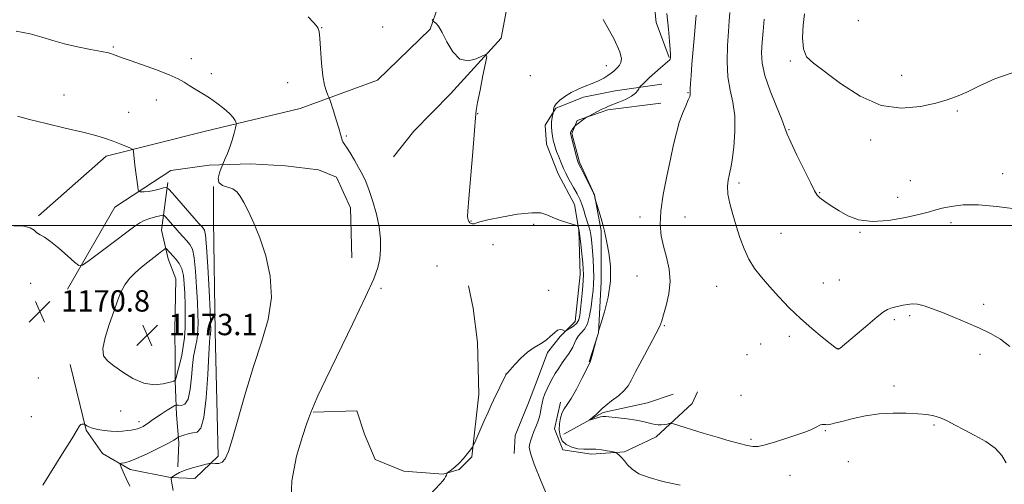
# Model space of a CAD drawing. Extents: x 2149800 to 2152700, y 329800 to 332700.
# Drawn here: x 2150090 to 2150459, y 330403 to 330577 of the extents above; entities that cross this region are included whole.
import ezdxf

# ---------------------------------------------------------------- set-up
doc = ezdxf.new("R2010")
doc.units = 0
doc.header["$MEASUREMENT"] = 0
for name, color, linetype, lineweight in [('DTM HARD BREAKLINE', 7, 'Continuous', 0), ('DTM SPOT ELEVATION', 2, 'Continuous', 13), ('GRID LINE', 7, 'Continuous', 0), ('INDEX CONTOUR', 41, 'Continuous', 13), ('INTERMEDIATE CONTOUR', 44, 'Continuous', 0), ('SPOT ELEVATION', 7, 'Continuous', 0)]:
    doc.layers.add(name, color=color, linetype=linetype, lineweight=lineweight)
doc.styles.add('Style-ITALICS', font='ITALICS.shx')

# ---------------------------------------------------------------- blocks, each defined once
blk = doc.blocks.new('SPOT')
at = {"layer": 'SPOT ELEVATION'}
for p, q in [((-3.91, -3.91), (3.82, 3.81)), ((-1.65, 3.77), (1.72, -3.93))]:
    blk.add_line(p, q, dxfattribs=at)

msp = doc.modelspace()

# ---------------------------------------------------------------- linework, layer by layer
at = {"layer": 'DTM HARD BREAKLINE'}
for points in [[(2150097.37, 330503.56, 1169.78), (2150122.69, 330525.96, 1168.52), (2150160.02, 330535.31, 1166.61), (2150195.37, 330543.85, 1164.75), (2150224.34, 330554.35, 1162.76), (2150244.11, 330573.54, 1162.16), (2150253.51, 330600.63, 1160.74), (2150254.08, 330642.39, 1158.91), (2150253.31, 330710.38, 1156.81), (2150252.7, 330750.14, 1154.94), (2150250.49, 330790.29, 1150.4), (2150250.66, 330832.05, 1146.8), (2150247.38, 330850.32, 1145.5), (2150242.97, 330857.06, 1145.05)], [(2150341.74, 330755.8, 1152.47), (2150338.44, 330703.69, 1155.47), (2150333.94, 330653.56, 1157.58), (2150325.44, 330609.38, 1158.67), (2150328.8, 330575.99, 1158.79), (2150333.64, 330562.9, 1158.14)], [(2150279.86, 330726.43, 1157.94), (2150279.7, 330682.69, 1158.92), (2150281.5, 330645.32, 1159.81), (2150278.11, 330609.51, 1160.7), (2150270.77, 330570.11, 1161.91), (2150251.8, 330549.33, 1162.24), (2150237.96, 330535.33, 1162.85), (2150230.45, 330525.75, 1163.25)], [(2150292.85, 330458.49, 1161.59), (2150298.39, 330464.09, 1162.81), (2150300.28, 330481.59, 1162.72), (2150299.79, 330498.29, 1162.16), (2150298.15, 330507.83, 1161.18), (2150292.12, 330519.33, 1160.86), (2150287.69, 330530.44, 1160.82), (2150287.25, 330537.59, 1160.5), (2150291.19, 330543.97, 1159.85), (2150301.51, 330548.01, 1159.52), (2150313.43, 330550.46, 1159), (2150330.91, 330552.94, 1157.09)], [(2150330.55, 330545.78, 1156.69), (2150310.68, 330543.28, 1157.74), (2150299.17, 330539.25, 1158.1), (2150297.21, 330534.46, 1157.86), (2150300.05, 330523.74, 1157.82), (2150305.68, 330511.45, 1157.98), (2150308.14, 330497.94, 1158.15), (2150308.25, 330478.85, 1158.63), (2150307.16, 330459.76, 1157.98), (2150303.64, 330449.01, 1158.06)], [(2150108.25, 330476.18, 1170.55), (2150125.98, 330506.89, 1168.48), (2150146.98, 330520.53, 1167.34), (2150161.28, 330522.59, 1166.25), (2150176.79, 330523.07, 1165.48), (2150189.91, 330522.35, 1164.87), (2150202.25, 330520.83, 1164.59), (2150209.02, 330518.08, 1164.51), (2150214.25, 330506.58, 1164.55), (2150214.75, 330487.89, 1164.51)], [(2150145.81, 330516.14, 1167.67), (2150143.52, 330498.24, 1171.11), (2150145.96, 330487.52, 1172.53), (2150148.79, 330479.98, 1173.38), (2150148.49, 330460.89, 1173.79), (2150148.55, 330449.75, 1173.02), (2150148.6, 330441.8, 1172), (2150149.06, 330429.08, 1169.17), (2150149.92, 330418.75, 1167.71), (2150149.57, 330409.6, 1166.25)], [(2150109.2, 330447.95, 1171.36), (2150115.3, 330423.33, 1169.86), (2150121.31, 330414.61, 1168.76), (2150131.68, 330408.7, 1167.55), (2150146.81, 330405.61, 1166.01), (2150155.95, 330405.26, 1165.36), (2150164.66, 330413.66, 1166.29), (2150163.61, 330460.17, 1167.3), (2150162.98, 330501.92, 1166.74), (2150162.91, 330514.65, 1166.01)], [(2150200.35, 330430.15, 1163.94), (2150216.65, 330430.64, 1163.37), (2150219.48, 330421.91, 1163.09), (2150223.51, 330412.38, 1162.88), (2150234.27, 330408.07, 1162.92), (2150248.99, 330406.95, 1162.11), (2150254.95, 330408.58, 1161.67), (2150259.69, 330413.38, 1161.91), (2150262.35, 330436.85, 1162.48), (2150261.84, 330456.33, 1162.92), (2150260.18, 330469.05, 1162.88), (2150258.55, 330477.39, 1162.64)], [(2150292.85, 330458.49, 1161.59), (2150288.11, 330452.5, 1161.63), (2150284.19, 330442.14, 1160.98), (2150280.66, 330432.97, 1161.02), (2150275.95, 330421.42, 1160.94), (2150275.59, 330414.65, 1160.65)], [(2150292.98, 330433.84, 1158.55), (2150290.65, 330423.88, 1158.91), (2150293.87, 330415.95, 1158.43), (2150304.62, 330414.41, 1158.38), (2150316.94, 330415.28, 1157.86), (2150328.84, 330420.91, 1156.6), (2150342.29, 330433.31, 1155.14), (2150344.26, 330437.69, 1154.33)], [(2150294.24, 330421.91, 1156.36), (2150308.91, 330429.95, 1155.79), (2150325.59, 330433.62, 1154.98), (2150335.12, 330436.85, 1154.29)]]:
    msp.add_polyline3d(points, dxfattribs=at)
at = {"layer": 'DTM SPOT ELEVATION'}
for p in [(2150404.55, 330576.67, 1148.17), (2150203.43, 330574.08, 1163.96), (2150226.32, 330574.35, 1163.09), (2150125.49, 330566.82, 1165.86), (2150154.7, 330562.41, 1165.6), (2150310.08, 330559.82, 1160.61), (2150379.08, 330561.65, 1150.29), (2150162.1, 330556.81, 1165.59), (2150281.62, 330556.09, 1161.43), (2150420.75, 330556.23, 1149.05), (2150190.74, 330553.43, 1164.77), (2150106.94, 330548.84, 1167.12), (2150340.75, 330549.73, 1156.1), (2150141.5, 330547.01, 1166.54), (2150131.12, 330542.33, 1167.01), (2150261.89, 330541.93, 1161.98), (2150441.67, 330542.86, 1150.34), (2150378.57, 330535.91, 1151.88), (2150212.68, 330533.5, 1163.89), (2150409.13, 330532, 1150.54), (2150458.58, 330519.46, 1151.5), (2150359.84, 330515.9, 1153.62), (2150424.06, 330516.82, 1151.22), (2150390.08, 330512.26, 1151.91), (2150419.32, 330510.52, 1151.46), (2150259.48, 330501.72, 1161.94), (2150322.71, 330503.21, 1156.55), (2150339.55, 330503.24, 1155.15), (2150439.23, 330501.01, 1152.38), (2150282.89, 330500.38, 1162.48), (2150375.58, 330497.08, 1152.99), (2150405.13, 330497.38, 1152.11), (2150267.61, 330492.83, 1162.35), (2150246.65, 330484.84, 1163.01), (2150321.65, 330481.11, 1156.94), (2150391.4, 330478.52, 1152.98), (2150397.36, 330479.55, 1152.81), (2150094.49, 330478.39, 1170.6), (2150225.69, 330476.45, 1163.84), (2150288.52, 330475.71, 1163.66), (2150351.52, 330477.2, 1154.92), (2150451.51, 330470.5, 1153.6), (2150418.01, 330464.71, 1154.3), (2150423.75, 330466.25, 1154.27), (2150331.85, 330462.53, 1155.89), (2150378.72, 330458.52, 1154.46), (2150367.91, 330455.68, 1155.17), (2150396.92, 330453.9, 1153.98), (2150362.8, 330451.58, 1155.35), (2150450.11, 330451.73, 1154.41), (2150097.35, 330442.89, 1170.99), (2150272.57, 330444.41, 1162.01), (2150417.93, 330439.91, 1155.45), (2150360.62, 330436.44, 1154.8), (2150094.71, 330428.39, 1170.84), (2150128.22, 330430.49, 1171.23), (2150135.04, 330426.6, 1170.48), (2150392.19, 330423.18, 1156.13), (2150432.84, 330425.26, 1156.23), (2150364.32, 330419.99, 1155.71), (2150400.82, 330411.56, 1157.05), (2150378.94, 330406.48, 1157.01)]:
    msp.add_point(p, dxfattribs=at)
at = {"layer": 'GRID LINE', "flags": 128}
msp.add_lwpolyline([(2150000, 330500), (2152500, 330500)], dxfattribs=at)
at = {"layer": 'INDEX CONTOUR', "flags": 128}
for points, elevation in [([(2150462.118, 330557.129), (2150455.7, 330554.931), (2150449.941, 330552.338), (2150445.133, 330549.97), (2150441.354, 330548.283), (2150437.821, 330547.04), (2150433.54, 330545.836), (2150427.765, 330544.509), (2150420.765, 330543.873), (2150413.058, 330544.982), (2150405.198, 330548.459), (2150397.888, 330553.2), (2150387.691, 330560.774), (2150385.174, 330563.21), (2150383.947, 330566.113), (2150383.644, 330570.259), (2150383.907, 330574.969), (2150384.383, 330579.203)], 1150), ([(2150288.862, 330396.825), (2150285.692, 330404.186), (2150283.079, 330410.676), (2150281.674, 330414.771), (2150281.266, 330416.983), (2150281.427, 330418.33), (2150281.799, 330419.663), (2150282.31, 330421.157), (2150282.955, 330422.818), (2150283.711, 330424.634), (2150284.464, 330426.517), (2150285.078, 330428.365), (2150285.464, 330430.102), (2150285.733, 330431.772), (2150286.036, 330433.448), (2150286.502, 330435.187), (2150287.132, 330436.985), (2150287.901, 330438.824), (2150288.788, 330440.691), (2150289.804, 330442.602), (2150290.968, 330444.58), (2150292.274, 330446.62), (2150293.618, 330448.602), (2150294.872, 330450.382), (2150295.933, 330451.865), (2150296.809, 330453.171), (2150297.532, 330454.473), (2150298.156, 330455.89), (2150298.809, 330457.334), (2150299.636, 330458.665), (2150300.725, 330459.837), (2150301.925, 330461.206), (2150303.023, 330463.224), (2150303.856, 330466.167), (2150304.445, 330469.596), (2150304.858, 330472.898), (2150305.151, 330475.636), (2150305.329, 330478.094), (2150305.383, 330480.735), (2150305.314, 330483.876), (2150305.156, 330487.27), (2150304.95, 330490.526), (2150304.723, 330493.34), (2150304.433, 330495.767), (2150304.025, 330497.951), (2150303.467, 330500.012), (2150302.229, 330503.863), (2150301.703, 330505.689), (2150301.125, 330507.561), (2150300.319, 330509.602), (2150299.179, 330511.873), (2150297.878, 330514.181), (2150296.661, 330516.275), (2150295.704, 330517.997), (2150294.91, 330519.57), (2150294.115, 330521.316), (2150293.207, 330523.442), (2150292.284, 330525.708), (2150291.494, 330527.761), (2150290.946, 330529.355), (2150290.568, 330530.664), (2150290.252, 330531.97), (2150289.923, 330533.492), (2150289.646, 330535.201), (2150289.526, 330537.007), (2150289.626, 330538.8), (2150289.857, 330540.393), (2150290.224, 330542.242), (2150290.274, 330542.593), (2150290.281, 330542.935), (2150290.32, 330543.516), (2150290.589, 330544.376), (2150291.32, 330545.503), (2150292.681, 330546.863), (2150294.599, 330548.328), (2150296.935, 330549.749), (2150299.544, 330551.01), (2150302.242, 330552.138), (2150304.833, 330553.193), (2150307.149, 330554.223), (2150309.127, 330555.217), (2150310.728, 330556.156), (2150311.945, 330557.021), (2150312.88, 330557.82), (2150314.409, 330559.276), (2150315.075, 330560.062), (2150315.606, 330561.032), (2150315.84, 330562.436), (2150315.198, 330565.053), (2150313.001, 330569.794), (2150308.912, 330577.129)], 1160), ([(2150098.997, 330402.736), (2150106.415, 330414.602), (2150109.834, 330420.12), (2150111.856, 330423.443), (2150112.79, 330424.952), (2150113.232, 330425.449), (2150113.664, 330425.622), (2150114.103, 330425.664), (2150114.455, 330425.649), (2150114.661, 330425.624), (2150114.814, 330425.551), (2150115.046, 330425.367), (2150115.493, 330425.029), (2150116.312, 330424.578), (2150117.665, 330424.076), (2150119.639, 330423.586), (2150122.013, 330423.182), (2150124.491, 330422.941), (2150126.817, 330422.911), (2150128.899, 330423.031), (2150130.684, 330423.211), (2150132.146, 330423.386), (2150133.369, 330423.585), (2150134.464, 330423.861), (2150135.521, 330424.252), (2150136.546, 330424.757), (2150137.523, 330425.356), (2150138.481, 330426.049), (2150139.626, 330426.906), (2150141.209, 330428.014), (2150143.345, 330429.392), (2150145.615, 330430.8), (2150147.467, 330431.927), (2150148.525, 330432.543), (2150149.133, 330432.735), (2150149.808, 330432.666), (2150150.926, 330432.593), (2150152.267, 330433.143), (2150153.469, 330435.034), (2150154.26, 330438.676), (2150154.742, 330443.246), (2150155.113, 330447.611), (2150155.525, 330450.898), (2150155.967, 330453.278), (2150156.385, 330455.182), (2150156.733, 330456.991), (2150156.988, 330458.89), (2150157.135, 330461.016), (2150157.163, 330463.549), (2150157.083, 330466.831), (2150156.908, 330471.248), (2150156.645, 330476.916), (2150156.268, 330482.875), (2150155.746, 330487.895), (2150155.048, 330491.089), (2150154.145, 330492.937), (2150153.01, 330494.262), (2150151.641, 330495.73), (2150150.129, 330497.378), (2150148.585, 330499.088), (2150144.96, 330503.209), (2150144.416, 330503.764), (2150143.883, 330503.881), (2150142.902, 330503.662), (2150141.177, 330503.202), (2150139.053, 330502.579), (2150137.034, 330501.867), (2150135.399, 330501.047), (2150133.509, 330499.734), (2150130.5, 330497.452), (2150125.883, 330493.979), (2150116.381, 330486.886), (2150113.897, 330485.165), (2150112.471, 330484.997), (2150110.88, 330486.239), (2150108.237, 330488.638), (2150104.987, 330491.498), (2150101.912, 330494.016), (2150099.618, 330495.6), (2150098.012, 330496.523), (2150096.827, 330497.269), (2150095.748, 330498.19), (2150094.27, 330499.117), (2150091.84, 330499.745), (2150088.173, 330499.866)], 1170)]:
    msp.add_lwpolyline(points, dxfattribs=dict(at, elevation=elevation))
at = {"layer": 'INTERMEDIATE CONTOUR', "flags": 128}
for points, elevation in [([(2150191.89, 330394.708), (2150192.25, 330404.398), (2150194.09, 330413.592), (2150196.243, 330420.977), (2150197.773, 330425.611), (2150198.672, 330428.047), (2150199.454, 330429.923), (2150200.012, 330431.45), (2150200.63, 330432.991), (2150202.094, 330436.256), (2150205.039, 330442.463), (2150215.201, 330463.352), (2150219.962, 330473.301), (2150222.98, 330480.023), (2150224.528, 330484.29), (2150225.214, 330487.568), (2150225.527, 330491.077), (2150225.488, 330495.048), (2150224.998, 330499.468), (2150224.013, 330504.243), (2150222.71, 330508.96), (2150221.322, 330513.127), (2150220.018, 330516.411), (2150218.727, 330519.114), (2150217.318, 330521.699), (2150215.725, 330524.476), (2150214.135, 330527.153), (2150212.81, 330529.292), (2150211.934, 330530.592), (2150211.42, 330531.332), (2150211.11, 330531.937), (2150210.848, 330532.801), (2150210.483, 330534.212), (2150209.866, 330536.435), (2150208.921, 330539.549), (2150207.865, 330542.898), (2150206.477, 330547.203), (2150206.182, 330548.022), (2150205.842, 330548.803), (2150205.275, 330550.176), (2150204.58, 330552.485), (2150203.923, 330556), (2150203.434, 330560.754), (2150202.784, 330570.058), (2150202.487, 330572.593), (2150202.171, 330573.8), (2150201.826, 330574.35), (2150201.368, 330574.893), (2150200.381, 330575.977), (2150198.375, 330578.128)], 1164), ([(2150337.756, 330402.734), (2150331.319, 330404.2), (2150326.158, 330405.593), (2150322.316, 330407.066), (2150319.756, 330408.713), (2150318.108, 330410.399), (2150316.921, 330411.929), (2150315.837, 330413.146), (2150314.881, 330414.034), (2150314.171, 330414.614), (2150313.734, 330414.928), (2150313.23, 330415.111), (2150312.227, 330415.32), (2150310.454, 330415.66), (2150308.275, 330416.028), (2150306.215, 330416.271), (2150304.637, 330416.29), (2150303.261, 330416.206), (2150301.644, 330416.194), (2150299.499, 330416.416), (2150297.147, 330416.974), (2150295.064, 330417.958), (2150293.627, 330419.423), (2150292.811, 330421.292), (2150292.495, 330423.457), (2150292.562, 330425.782), (2150292.936, 330428.03), (2150293.545, 330429.936), (2150294.353, 330431.397), (2150295.446, 330432.944), (2150296.949, 330435.268), (2150298.886, 330438.771), (2150300.904, 330442.688), (2150303.525, 330447.872), (2150304.02, 330448.951), (2150304.388, 330450.07), (2150304.886, 330451.849), (2150306.413, 330457.519), (2150307.128, 330459.869), (2150307.182, 330460.252), (2150307.227, 330460.439), (2150308.202, 330463.572), (2150309.451, 330467.732), (2150310.797, 330473.207), (2150311.666, 330479.162), (2150311.653, 330484.838), (2150311.053, 330489.777), (2150310.335, 330493.59), (2150309.846, 330496.098), (2150309.469, 330497.927), (2150308.968, 330499.908), (2150308.19, 330502.609), (2150307.303, 330505.542), (2150305.975, 330509.867), (2150305.68, 330511.179), (2150305.595, 330511.453), (2150305.309, 330512.057), (2150300.536, 330521.594), (2150299.759, 330523.2), (2150299.322, 330524.319), (2150298.929, 330525.719), (2150296.856, 330533.907), (2150296.732, 330534.454), (2150296.712, 330534.65), (2150296.735, 330534.811), (2150296.825, 330535.042), (2150297.03, 330535.399), (2150297.371, 330535.904), (2150298.301, 330537.168), (2150298.542, 330537.395), (2150302.212, 330540.238), (2150302.687, 330540.528), (2150303.529, 330540.97), (2150306.809, 330542.654), (2150308.496, 330543.502), (2150309.773, 330544.113), (2150310.96, 330544.623), (2150314.777, 330546.126), (2150317.303, 330547.21), (2150319.532, 330548.376), (2150321.023, 330549.504), (2150321.867, 330550.484), (2150322.292, 330551.204), (2150322.514, 330551.613), (2150322.716, 330551.884), (2150323.072, 330552.252), (2150323.738, 330552.915), (2150324.8, 330553.942), (2150326.326, 330555.367), (2150328.303, 330557.156), (2150330.381, 330558.994), (2150332.126, 330560.5), (2150333.216, 330561.405), (2150333.768, 330561.891), (2150334.017, 330562.254), (2150334.148, 330562.798), (2150334.175, 330563.882), (2150334.07, 330565.867), (2150333.805, 330569.064), (2150333.365, 330573.56), (2150332.736, 330579.386)], 1158), ([(2150459.975, 330411.188), (2150458.315, 330413.88), (2150455.804, 330416.585), (2150452.281, 330419.102), (2150448.21, 330421.391), (2150444.211, 330423.453), (2150440.773, 330425.274), (2150437.855, 330426.8), (2150435.284, 330427.965), (2150432.846, 330428.738), (2150430.162, 330429.212), (2150426.807, 330429.515), (2150422.503, 330429.729), (2150417.525, 330429.751), (2150412.291, 330429.437), (2150407.205, 330428.702), (2150402.608, 330427.734), (2150398.828, 330426.787), (2150396.095, 330426.066), (2150394.248, 330425.61), (2150393.026, 330425.41), (2150392.19, 330425.431), (2150391.572, 330425.531), (2150391.024, 330425.54), (2150390.406, 330425.325), (2150388.52, 330424.338), (2150387.02, 330423.655), (2150384.873, 330422.804), (2150381.823, 330421.705), (2150377.799, 330420.342), (2150373.468, 330418.96), (2150369.686, 330417.865), (2150367.038, 330417.298), (2150365.024, 330417.24), (2150362.875, 330417.608), (2150359.962, 330418.327), (2150356.191, 330419.368), (2150351.605, 330420.71), (2150346.4, 330422.284), (2150335.252, 330425.718), (2150334.289, 330425.923), (2150333.718, 330425.847), (2150332.883, 330425.651), (2150331.798, 330425.438), (2150330.648, 330425.304), (2150329.565, 330425.32), (2150328.475, 330425.484), (2150327.257, 330425.774), (2150325.773, 330426.165), (2150323.836, 330426.62), (2150321.244, 330427.096), (2150317.951, 330427.555), (2150314.52, 330427.96), (2150309.888, 330428.471), (2150308.829, 330428.512), (2150307.913, 330428.368), (2150306.714, 330428.039), (2150305.417, 330427.627), (2150303.781, 330427.091), (2150303.745, 330427.159), (2150304.204, 330427.531), (2150305.088, 330428.224), (2150306.155, 330429.092), (2150307.12, 330429.948), (2150308.613, 330431.487), (2150309.951, 330432.636), (2150312.12, 330434.301), (2150314.639, 330436.258), (2150316.838, 330438.181), (2150318.279, 330439.921), (2150319.439, 330442.018), (2150321.027, 330445.189), (2150323.504, 330449.818), (2150326.329, 330454.98), (2150328.718, 330459.42), (2150330.112, 330462.282), (2150330.861, 330464.298), (2150331.538, 330466.597), (2150332.538, 330470.034), (2150333.531, 330474.363), (2150334.005, 330479.062), (2150333.609, 330483.685), (2150332.63, 330488.097), (2150331.513, 330492.24), (2150330.655, 330496.163), (2150330.262, 330500.349), (2150330.489, 330505.39), (2150331.406, 330511.628), (2150332.74, 330518.418), (2150334.131, 330524.861), (2150335.31, 330530.265), (2150336.357, 330534.73), (2150337.439, 330538.557), (2150338.66, 330541.964), (2150339.858, 330544.838), (2150340.81, 330546.988), (2150341.349, 330548.3), (2150341.56, 330548.98), (2150341.586, 330549.319), (2150341.554, 330549.603), (2150341.525, 330550.139), (2150341.541, 330551.232), (2150341.64, 330553.168), (2150341.849, 330556.147), (2150342.194, 330560.351), (2150343.172, 330571.328), (2150343.57, 330575.961), (2150343.766, 330578.769)], 1156), ([(2150461.332, 330454.713), (2150457.813, 330457.441), (2150454.074, 330459.578), (2150449.932, 330461.512), (2150445.304, 330463.537), (2150440.539, 330465.557), (2150436.087, 330467.383), (2150432.313, 330468.849), (2150429.214, 330469.896), (2150426.701, 330470.494), (2150424.664, 330470.645), (2150422.931, 330470.479), (2150421.316, 330470.161), (2150419.683, 330469.825), (2150418.104, 330469.479), (2150416.71, 330469.097), (2150415.504, 330468.591), (2150414.014, 330467.616), (2150411.649, 330465.759), (2150408.085, 330462.825), (2150397.675, 330454.112), (2150397.323, 330453.838), (2150397.128, 330453.719), (2150396.971, 330453.679), (2150396.812, 330453.71), (2150396.541, 330453.865), (2150395.766, 330454.439), (2150394.031, 330455.787), (2150391.038, 330458.158), (2150387.145, 330461.372), (2150382.873, 330465.144), (2150378.677, 330469.194), (2150374.753, 330473.268), (2150371.23, 330477.119), (2150368.207, 330480.594), (2150365.656, 330483.919), (2150363.52, 330487.415), (2150361.73, 330491.319), (2150360.187, 330495.536), (2150358.787, 330499.879), (2150357.471, 330504.165), (2150356.377, 330508.194), (2150355.692, 330511.764), (2150355.532, 330514.71), (2150355.74, 330517.016), (2150356.096, 330518.706), (2150356.426, 330519.954), (2150356.774, 330521.557), (2150357.24, 330524.464), (2150357.85, 330529.276), (2150358.321, 330535.199), (2150358.3, 330541.088), (2150357.578, 330546.119), (2150356.526, 330550.727), (2150355.663, 330555.669), (2150355.374, 330561.424), (2150355.525, 330567.374), (2150355.85, 330572.628), (2150356.137, 330576.57), (2150356.395, 330579.695)], 1154), ([(2150244.012, 330399.099), (2150247.921, 330403.331), (2150248.804, 330404.315), (2150249.467, 330405.164), (2150249.921, 330405.921), (2150250.205, 330406.554), (2150250.366, 330407.009), (2150250.473, 330407.274), (2150250.693, 330407.499), (2150252.167, 330408.576), (2150253.479, 330409.634), (2150255.015, 330411.065), (2150256.629, 330412.817), (2150258.112, 330414.582), (2150259.237, 330415.986), (2150259.891, 330416.852), (2150260.398, 330417.784), (2150261.19, 330419.578), (2150264.237, 330426.584), (2150265.806, 330430.137), (2150266.966, 330432.687), (2150267.871, 330434.582), (2150272.659, 330444.311), (2150272.727, 330444.412), (2150272.84, 330444.527), (2150273.242, 330444.977), (2150275.872, 330448.01), (2150278.089, 330450.372), (2150280.577, 330452.625), (2150283.089, 330454.366), (2150285.461, 330455.751), (2150287.551, 330457.07), (2150289.259, 330458.513), (2150290.646, 330459.859), (2150291.811, 330460.784), (2150292.828, 330461.07), (2150293.664, 330460.916), (2150294.609, 330460.466), (2150294.95, 330460.529), (2150295.57, 330460.871), (2150296.654, 330461.521), (2150297.944, 330462.414), (2150299.076, 330463.463), (2150299.781, 330464.654), (2150300.172, 330466.28), (2150300.458, 330468.712), (2150300.798, 330472.123), (2150301.153, 330475.906), (2150301.425, 330479.258), (2150301.544, 330481.647), (2150301.503, 330483.624), (2150301.312, 330486.008), (2150300.997, 330489.338), (2150300.62, 330493.022), (2150300.256, 330496.186), (2150299.966, 330498.171), (2150299.757, 330499.169), (2150299.622, 330499.586), (2150299.484, 330499.79), (2150298.982, 330500), (2150295.363, 330501.102), (2150292.522, 330502.037), (2150289.874, 330503.061), (2150287.83, 330504.02), (2150285.622, 330504.678), (2150282.184, 330504.78), (2150276.895, 330504.181), (2150270.894, 330503.162), (2150265.769, 330502.116), (2150262.701, 330501.358), (2150261.252, 330500.898), (2150260.587, 330500.67), (2150260.017, 330500.622), (2150259.458, 330500.748), (2150258.977, 330501.056), (2150258.625, 330501.534), (2150258.388, 330502.103), (2150258.237, 330502.665), (2150258.167, 330503.373), (2150258.26, 330505.372), (2150258.622, 330510.057), (2150260.095, 330527.558), (2150260.756, 330535.591), (2150261.121, 330540.316), (2150261.4, 330543.078), (2150261.899, 330546.036), (2150262.813, 330550.726), (2150263.91, 330556.176), (2150264.849, 330560.785), (2150265.306, 330563.324), (2150265.019, 330564.025), (2150263.741, 330563.492), (2150261.365, 330562.392), (2150258.338, 330561.669), (2150255.243, 330562.335), (2150252.562, 330565.013), (2150250.363, 330568.773), (2150248.605, 330572.303), (2150247.253, 330574.58), (2150246.275, 330575.753), (2150245.27, 330576.557), (2150244.879, 330577.071)], 1162), ([(2150463.186, 330506.267), (2150456.373, 330507.151), (2150449.543, 330507.758), (2150443.786, 330507.696), (2150439.272, 330507.149), (2150435.939, 330506.445), (2150433.548, 330505.823), (2150431.155, 330505.163), (2150427.636, 330504.258), (2150422.262, 330503.028), (2150415.862, 330501.914), (2150409.664, 330501.486), (2150404.62, 330502.145), (2150400.624, 330503.621), (2150397.302, 330505.476), (2150394.372, 330507.324), (2150391.924, 330508.985), (2150390.138, 330510.333), (2150389.052, 330511.412), (2150388.128, 330512.96), (2150386.684, 330515.889), (2150381.512, 330526.294), (2150379.183, 330531.146), (2150377.853, 330534.242), (2150377.004, 330536.578), (2150375.843, 330539.648), (2150373.837, 330544.498), (2150371.48, 330550.385), (2150369.521, 330556.113), (2150368.526, 330560.792), (2150368.315, 330564.744), (2150368.53, 330568.596), (2150368.863, 330572.82), (2150369.237, 330577.273)], 1152), ([(2150147.889, 330400.83), (2150147.363, 330403.499), (2150147.1, 330404.998), (2150147.184, 330405.664), (2150147.686, 330406.067), (2150148.677, 330406.666), (2150150.224, 330407.467), (2150152.391, 330408.361), (2150155.129, 330409.245), (2150157.933, 330410.022), (2150160.18, 330410.597), (2150161.45, 330410.905), (2150162.107, 330410.992), (2150163.699, 330410.828), (2150164.948, 330410.894), (2150166.211, 330411.379), (2150167.332, 330412.62), (2150168.527, 330415.322), (2150170.108, 330420.287), (2150174.985, 330437.36), (2150177.967, 330447.167), (2150180.968, 330456.319), (2150183.405, 330464.84), (2150184.623, 330473.027), (2150184.183, 330481.057), (2150182.519, 330488.638), (2150180.285, 330495.358), (2150178.047, 330500.894), (2150176.012, 330505.272), (2150174.3, 330508.604), (2150172.951, 330511.011), (2150171.699, 330512.653), (2150170.195, 330513.697), (2150166.325, 330514.998), (2150165.016, 330516.054), (2150164.746, 330517.774), (2150165.181, 330519.754), (2150165.792, 330521.423), (2150166.177, 330522.391), (2150166.432, 330522.991), (2150167.37, 330525.047), (2150168.16, 330526.924), (2150169.037, 330529.278), (2150169.893, 330531.951), (2150170.64, 330534.531), (2150171.19, 330536.543), (2150171.479, 330537.666), (2150171.528, 330538.211), (2150171.378, 330538.645), (2150171.028, 330539.36), (2150170.293, 330540.447), (2150168.949, 330541.925), (2150166.857, 330543.766), (2150164.241, 330545.786), (2150161.413, 330547.762), (2150158.647, 330549.511), (2150156.094, 330551.038), (2150153.864, 330552.391), (2150151.928, 330553.639), (2150149.684, 330554.935), (2150146.388, 330556.458), (2150141.628, 330558.294), (2150136.325, 330560.183), (2150131.734, 330561.777), (2150128.788, 330562.821), (2150127.148, 330563.432), (2150126.153, 330563.82), (2150125.162, 330564.173), (2150123.617, 330564.594), (2150120.976, 330565.16), (2150116.927, 330565.934), (2150112.049, 330566.901), (2150107.152, 330568.03), (2150102.813, 330569.277), (2150098.69, 330570.548), (2150094.212, 330571.737), (2150089.009, 330572.772)], 1166), ([(2150131.62, 330402.354), (2150130.203, 330405.24), (2150129.117, 330407.712), (2150128.379, 330409.514), (2150128.015, 330410.491), (2150128.06, 330410.874), (2150128.552, 330410.99), (2150129.57, 330411.156), (2150131.348, 330411.642), (2150134.162, 330412.711), (2150138.076, 330414.488), (2150142.316, 330416.571), (2150145.899, 330418.423), (2150148.086, 330419.634), (2150149.127, 330420.289), (2150149.716, 330420.754), (2150150.02, 330420.894), (2150150.691, 330421.136), (2150151.903, 330421.556), (2150153.492, 330422.021), (2150155.198, 330422.359), (2150156.805, 330422.66), (2150158.214, 330424.095), (2150159.362, 330428.1), (2150160.207, 330435.442), (2150160.793, 330444.2), (2150161.186, 330451.786), (2150161.448, 330456.247), (2150161.62, 330458.193), (2150161.827, 330459.346), (2150161.892, 330459.838), (2150161.931, 330460.389), (2150161.93, 330461.228), (2150161.851, 330463.356), (2150161.647, 330467.968), (2150161.293, 330475.643), (2150160.847, 330484.5), (2150160.388, 330492.044), (2150159.975, 330496.414), (2150159.573, 330498.283), (2150159.127, 330498.96), (2150158.535, 330499.6), (2150157.512, 330500.742), (2150155.724, 330502.774), (2150147.553, 330512.162), (2150146.124, 330513.74), (2150145.275, 330514.239), (2150144.28, 330514.081), (2150142.613, 330513.652), (2150140.547, 330513.157), (2150138.556, 330512.757), (2150137.024, 330512.571), (2150135.966, 330512.547), (2150135.307, 330512.59), (2150134.957, 330512.688), (2150134.77, 330513.171), (2150134.584, 330514.455), (2150133.542, 330522.568), (2150132.943, 330527.682), (2150132.835, 330528.281), (2150132.498, 330528.628), (2150131.643, 330529.021), (2150130.065, 330529.687), (2150127.895, 330530.574), (2150125.344, 330531.559), (2150122.495, 330532.557), (2150118.894, 330533.645), (2150113.956, 330534.937), (2150107.42, 330536.492), (2150100.328, 330538.145), (2150094.048, 330539.672), (2150089.559, 330540.942)], 1168), ([(2150125.601, 330467.806), (2150123.898, 330462.985), (2150122.33, 330458.049), (2150121.47, 330453.902), (2150121.773, 330451.163), (2150123.218, 330449.29), (2150125.666, 330447.451), (2150128.947, 330445.081), (2150132.768, 330442.658), (2150136.805, 330440.924), (2150140.724, 330440.4), (2150144.141, 330440.722), (2150146.661, 330441.296), (2150148.042, 330441.71), (2150148.658, 330442.266), (2150149.039, 330443.435), (2150149.601, 330445.549), (2150150.313, 330448.363), (2150151.034, 330451.487), (2150151.639, 330454.635), (2150152.082, 330457.941), (2150152.338, 330461.643), (2150152.397, 330465.869), (2150152.315, 330470.305), (2150152.169, 330474.528), (2150151.997, 330478.19), (2150151.69, 330481.251), (2150151.105, 330483.747), (2150150.155, 330485.729), (2150148.988, 330487.296), (2150147.81, 330488.569), (2150145.161, 330491.38), (2150144.98, 330491.432), (2150144.765, 330491.277), (2150144.362, 330490.935), (2150143.618, 330490.332), (2150142.383, 330489.371), (2150140.571, 330487.991), (2150138.355, 330486.277), (2150135.972, 330484.353), (2150133.641, 330482.311), (2150131.508, 330480.121), (2150129.702, 330477.722), (2150128.278, 330475.02), (2150127.01, 330471.798), (2150125.601, 330467.806)], 1172)]:
    msp.add_lwpolyline(points, dxfattribs=dict(at, elevation=elevation))

# ---------------------------------------------------------------- block references
at = {"layer": 'SPOT ELEVATION'}
for p in [(2150097.868, 330467.764, 1170.804), (2150138.14, 330458.924, 1173.112)]:
    msp.add_blockref('SPOT', p, dxfattribs=at)

# ---------------------------------------------------------------- texts
at = {"layer": 'SPOT ELEVATION', "style": 'Style-ITALICS'}
for s, p in [('1170.8', (2150105.868, 330467.764, 1170.804)), ('1173.1', (2150146.14, 330458.924, 1173.112))]:
    msp.add_text(s, height=8, dxfattribs=at).set_placement(p)

doc.saveas('drawing.dxf')
